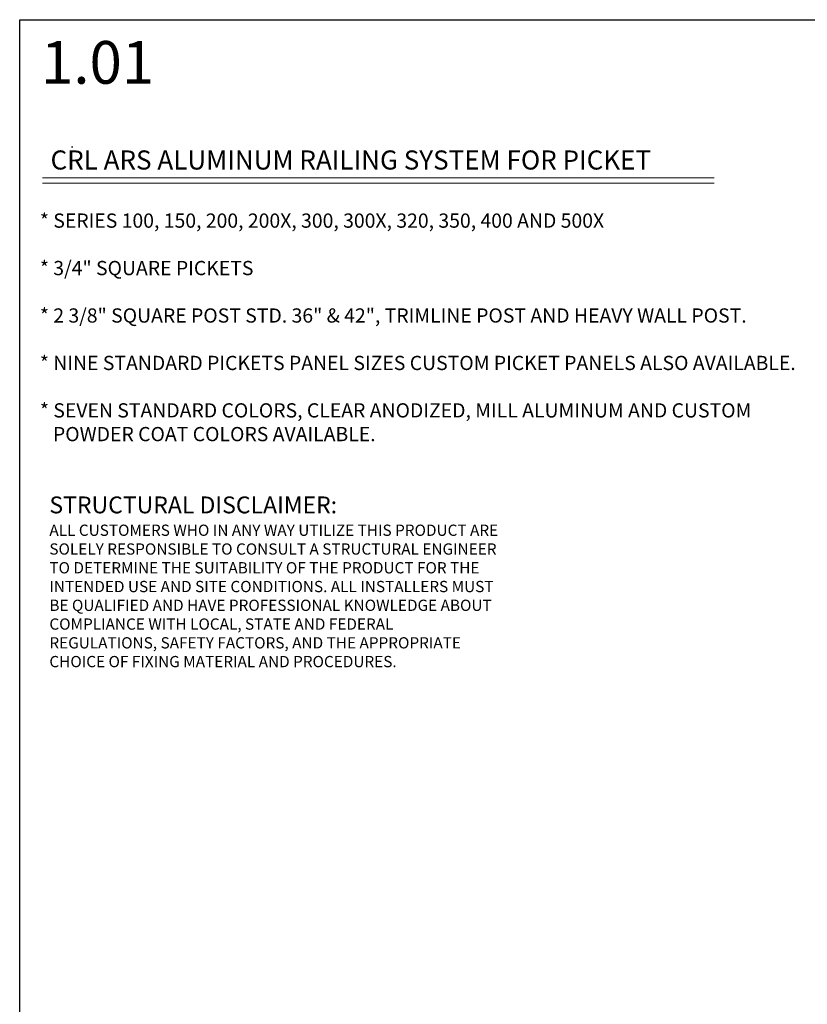
# Model space of a CAD drawing. Units: inches. Extents: x -39 to 857, y -5 to 277.
# Drawn here: x 0 to 111, y 138 to 277 of the extents above; entities that cross this region are included whole.
import ezdxf
from ezdxf import colors
from ezdxf.entities.mleader import LeaderData, LeaderLine
from ezdxf.enums import TextEntityAlignment as Align
from ezdxf.math import Vec2, Vec3

# ---------------------------------------------------------------- set-up
doc = ezdxf.new("R2010")
doc.units = ezdxf.units.IN
doc.header["$LTSCALE"] = 0.5
doc.header["$MEASUREMENT"] = 0
doc.linetypes.add('CENTER', pattern=[2, 1.25, -0.25, 0.25, -0.25])
doc.layers.get('Defpoints').update_dxf_attribs({"color": 8})
doc.layers.add('CRL_CENTERLINE', color=2, linetype='CENTER')
for name, color, linetype, lineweight in [('Dims', 1, 'Continuous', 18), ('Notes', 1, 'Continuous', 18), ('Text', 40, 'Continuous', 30)]:
    doc.layers.add(name, color=color, linetype=linetype, lineweight=lineweight)
doc.styles.add('Century', font='GOTHIC.TTF')
doc.styles.get("Standard").update_dxf_attribs({"font": 'arial.ttf'})

# ---------------------------------------------------------------- blocks, each defined once
blk = doc.blocks.new('*U10')
at = {"transparency": 33554687}
blk.add_lwpolyline([(0, 276.78), (383.28, 276.78), (383.28, 0), (0, 0)], close=True, dxfattribs=at)
blk.add_attdef('PAGE_NUMBER_012', text='', height=6, dxfattribs=at).set_placement((3, 270.78), align=Align.MIDDLE_LEFT)

msp = doc.modelspace()

# ---------------------------------------------------------------- block references
at = {"layer": 'Defpoints', "transparency": 33554687}
msp.add_blockref('*U10', (0, 0), dxfattribs=at).add_auto_attribs({'PAGE_NUMBER_012': '1.01'})

# ---------------------------------------------------------------- next in the draw order: linework, layer by layer
at = {"layer": 'CRL_CENTERLINE', "transparency": 33554687}
for p, q in [((7.37483, 258.80279), (7.37483, 258.9345)), ((7.37483, 258.9345), (7.37483, 258.9345)), ((7.37483, 258.9345), (7.37483, 258.80279))]:
    msp.add_line(p, q, dxfattribs=at)
at = {"layer": 'Notes', "transparency": 33554687}
for p, q in [((3.22796, 254.52996), (97.63322, 254.52996)), ((3.22796, 253.7912), (97.63322, 253.7912))]:
    msp.add_line(p, q, dxfattribs=at)

# ---------------------------------------------------------------- next in the draw order: texts
at = {"lineweight": 18, "transparency": 33554687, "insert": (4.33944, 258.40163), "char_height": 2.6820374, "attachment_point": 1}
msp.add_mtext('\\A1;CRL ARS ALUMINUM RAILING SYSTEM FOR PICKET', dxfattribs=at)
at = {"layer": 'Dims', "transparency": 33554687, "insert": (35.79396, 197.76792), "char_height": 1.58203125, "attachment_point": 5, "style": 'Century'}
msp.add_mtext_dynamic_manual_height_columns('\\pxql;{\\fArial|b1|i0|c0|p34;\\H1.5x;STRUCTURAL DISCLAIMER:\\P}ALL CUSTOMERS WHO IN ANY WAY UTILIZE THIS PRODUCT ARE SOLELY RESPONSIBLE TO CONSULT A STRUCTURAL ENGINEER TO DETERMINE THE SUITABILITY OF THE PRODUCT FOR THE INTENDED USE AND SITE CONDITIONS. ALL INSTALLERS MUST BE QUALIFIED AND HAVE PROFESSIONAL KNOWLEDGE ABOUT COMPLIANCE WITH LOCAL, STATE AND FEDERAL REGULATIONS, SAFETY FACTORS, AND THE APPROPRIATE CHOICE OF FIXING MATERIAL AND PROCEDURES.', width=63.2405369, gutter_width=0.84375, heights=[26.80558], dxfattribs=at)
at = {"layer": 'Notes', "transparency": 33554687, "insert": (2.83965, 249.54024), "char_height": 2, "width": 172.6684667, "attachment_point": 1, "style": 'Century'}
msp.add_mtext('\\A1;* SERIES 100, 150, 200, 200X, 300, 300X, 320, 350, 400 AND 500X\\P\\P* 3/4" SQUARE PICKETS \\P\\P* 2 3/8" SQUARE POST STD. 36" & 42", TRIMLINE POST AND HEAVY WALL POST. \\P\\P* NINE STANDARD PICKETS PANEL SIZES CUSTOM PICKET PANELS ALSO AVAILABLE.\\P\\P* SEVEN STANDARD COLORS, CLEAR ANODIZED, MILL ALUMINUM AND CUSTOM\\P   POWDER COAT COLORS AVAILABLE.', dxfattribs=at)

# ---------------------------------------------------------------- next in the draw order: leaders
at = {"layer": 'Text', "transparency": 33554687}
ml = msp.add_multileader_mtext('Standard', dxfattribs=at)
ml.set_content('\\A1;EDGE OF SLAB', color=256)
ml.set_leader_properties()
ml.build(insert=Vec2(0, 0))
ml.multileader.update_dxf_attribs({"dogleg_length": 0.125, "arrow_head_size": 1.5, "scale": 12})
ctx = ml.context
ctx.base_point, ctx.scale, ctx.char_height, ctx.arrow_head_size, ctx.landing_gap_size, ctx.plane_origin = Vec3(309.61472, 202.00546), 12, 1.5, 1.5, 0.75, Vec3(200.2753, 196.95949)
ctx.text_align_type = 2
notes = []
notes.append((ctx, [(1, (1, 1, 0), (329.10573, 202.00546), (-1, 0), 2.89688, [(0, [(335.33138, 202.00546)], 0, [])])]))
ctx.mtext.insert, ctx.mtext.width, ctx.mtext.defined_height, ctx.mtext.alignment, ctx.mtext.flow_direction = Vec3(325.45885, 202.76825), 19.8654928, 1.52964, 3, 5
for ctx, leaders in notes:
    for number, flags, end, landing, length, lines in leaders:
        leader = LeaderData()
        leader.index, (leader.has_last_leader_line, leader.has_dogleg_vector, leader.attachment_direction) = number, flags
        leader.last_leader_point, leader.dogleg_vector, leader.dogleg_length = Vec3(end), Vec3(landing), length
        for number, points, colour, breaks in lines:
            line = LeaderLine()
            line.index, line.vertices, line.color, line.breaks = number, Vec3.list(points), colors.encode_raw_color(colour), breaks
            leader.lines.append(line)
        ctx.leaders.append(leader)

doc.saveas('drawing.dxf')
